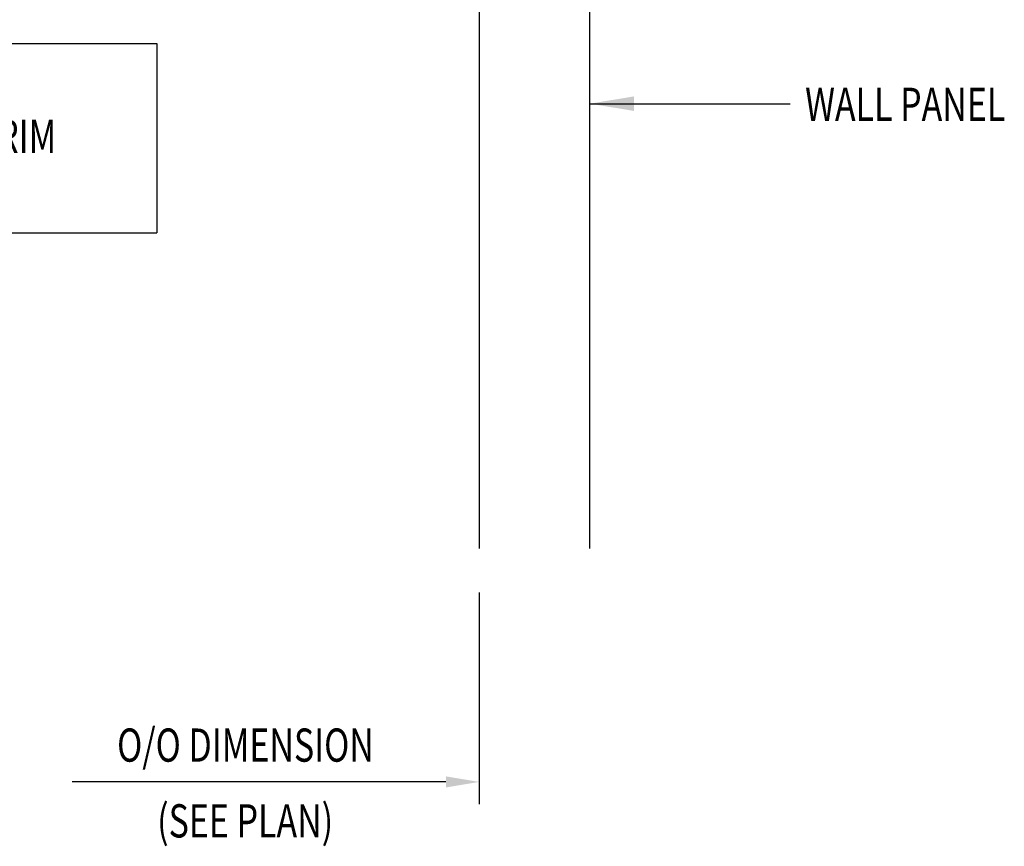
# Model space of a CAD drawing. Units: inches. Extents: x 6.6 to 43, y 5.8 to 47.6.
# Drawn here: x 18.9 to 30, y 5.8 to 15.2 of the extents above; entities that cross this region are included whole.
import ezdxf

# ---------------------------------------------------------------- set-up
doc = ezdxf.new("R2010")
doc.units = ezdxf.units.IN
doc.header["$MEASUREMENT"] = 0
for name, color, linetype in [('DIM', 2, 'Continuous'), ('PANEL', 11, 'Continuous'), ('TEXT', 2, 'Continuous')]:
    doc.layers.add(name, color=color, linetype=linetype)
doc.styles.add('TEXT', font='SIMPLEX', dxfattribs={"width": 0.75, "height": 6})
doc.styles.add('TEXT1', font='ROMANS.shx', dxfattribs={"width": 0.75, "height": 0.375})
doc.dimstyles.new('DETAIL$7', dxfattribs={"dimscale": 4, "dimtxt": 6, "dimasz": 0.125, "dimexe": 0.0625, "dimexo": 0.125, "dimgap": 0.0625, "dimtad": 1, "dimdec": 5, "dimzin": 3, "dimdsep": 46, "dimlunit": 4, "dimtxsty": 'TEXT', "dimblk": 'ARCHTICK', "dimcen": 0.0625, "dimclrd": 7, "dimclre": 7, "dimclrt": 2, "dimadec": 0, "dimazin": 0, "dimtfac": 0.666667, "dimtdec": 5, "dimtmove": 0, "dimatfit": 3, "dimfxl": 0, "dimfrac": 2, "dimtolj": 1, "dimtzin": 3, "dimarcsym": 0})

# ---------------------------------------------------------------- blocks, each defined once
blk = doc.blocks.new('A$C30686E82')
for p, q in [((-2.715, 0.761), (3.437, 0.761)), ((-2.715, 0.761), (-2.715, -1.379)), ((3.437, 0.761), (3.437, -1.379)), ((-2.715, -1.379), (3.437, -1.379))]:
    blk.add_line(p, q)
at = {"layer": 'TEXT', "style": 'TEXT1', "width": 0.75}
for s, p in [('NOTE:', (-2.368, 0.081)), ('REFERENCE TYPICAL TRIM', (-2.368, -0.477)), ('LAP SECTIONS', (-2.368, -1.035))]:
    blk.add_text(s, height=0.375, dxfattribs=at).set_placement(p)
blk = doc.blocks.new('_ArchTick')
at = {"color": 0, "linetype": 'ByBlock', "const_width": 0.15}
blk.add_lwpolyline([(-0.5, -0.5), (0.5, 0.5)], dxfattribs=at)

msp = doc.modelspace()

# ---------------------------------------------------------------- linework, layer by layer
at = {"layer": 'DIM', "color": 7}
for p, q in [((24.06383, 8.68189), (24.06383, 6.2932)), ((23.68883, 6.5432), (19.46733, 6.5432))]:
    msp.add_line(p, q, dxfattribs=at)
msp.add_solid([(23.68883, 6.6057), (23.68883, 6.4807), (24.06383, 6.5432)], dxfattribs=at)
at = {"layer": 'PANEL'}
msp.add_line((25.31383, 9.18189), (25.31383, 22.73385), dxfattribs=at)
msp.add_lwpolyline([(24.06383, 22.73385), (24.06383, 9.18189)], dxfattribs=at)

# ---------------------------------------------------------------- block references
msp.add_blockref('A$C30686E82', (16.98523, 14.127))

# ---------------------------------------------------------------- texts
at = {"layer": 'TEXT', "style": 'TEXT1', "width": 0.75}
for s, p in [('WALL PANEL', (27.74513, 14.01209)), ('O/O DIMENSION', (19.9747, 6.77165)), ('(SEE PLAN)', (20.42709, 5.91561))]:
    msp.add_text(s, height=0.375, dxfattribs=at).set_placement(p)

# ---------------------------------------------------------------- leaders
msp.add_leader([(25.31383, 14.20691), (27.22501, 14.20691), (27.57712, 14.20691)], dimstyle='DETAIL$7')

doc.saveas('drawing.dxf')
